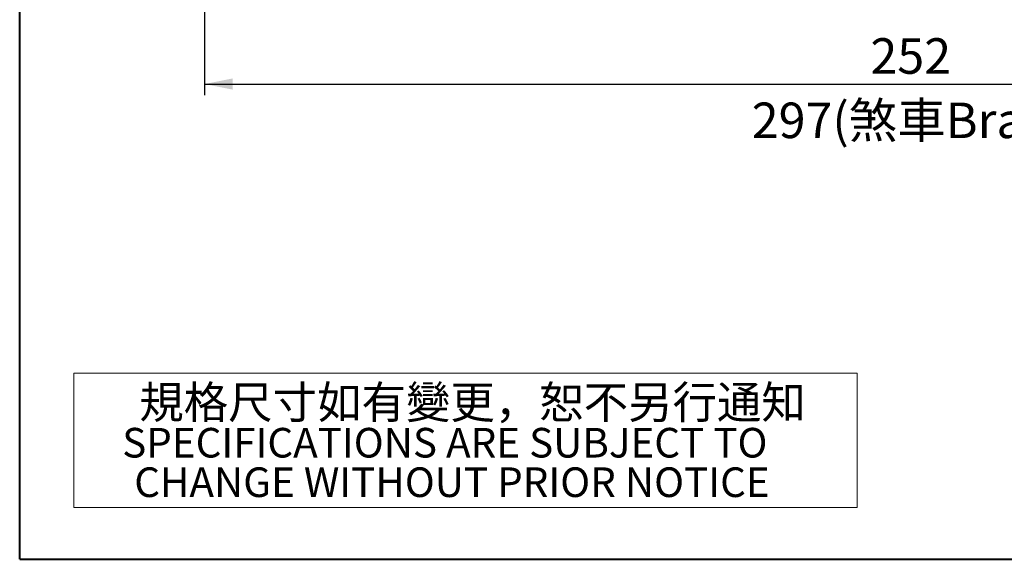
# Model space of a CAD drawing. Units: millimetres. Extents: x 10 to 287, y 10 to 200.
# Drawn here: x 10 to 98, y 10 to 58 of the extents above; entities that cross this region are included whole.
import ezdxf

# ---------------------------------------------------------------- set-up
doc = ezdxf.new("R2010")
doc.units = ezdxf.units.MM
doc.layers.add('標駐', color=7, linetype='Continuous')
doc.styles.add('SLDTEXTSTYLE0', font='arial.ttf', dxfattribs={"width": 0.948})
doc.styles.add('SLDTEXTSTYLE2', font='arial.ttf', dxfattribs={"width": 0.948, "bigfont": 'bigfont'})
doc.styles.add('SLDTEXTSTYLE6', font='txt', dxfattribs={"bigfont": 'bigfont'})
doc.dimstyles.new('SLDDIMSTYLE0', dxfattribs={"dimtxt": 3.081982, "dimasz": 2.5, "dimexe": 0, "dimexo": 0.0625, "dimgap": 0.770496, "dimtad": 1, "dimdec": 4, "dimlfac": 2, "dimrnd": 1e-09, "dimzin": 12, "dimdsep": 46, "dimtxsty": 'SLDTEXTSTYLE0', "dimsah": 1, "dimcen": 0.09, "dimadec": 0, "dimazin": 0, "dimtfac": 1, "dimtdec": 4, "dimtofl": 0, "dimtmove": 0, "dimatfit": 3, "dimfxl": 0, "dimtolj": 1, "dimtzin": 12, "dimarcsym": 0})

# ---------------------------------------------------------------- blocks, each defined once
blk = doc.blocks.new('SW_TABLEANNOTATION_0')
at = {"color": 0, "linetype": 'Continuous', "lineweight": 0}
for p, q in [((0, 0), (0, -12)), ((70, 0), (0, 0)), ((70, -12), (70, 0)), ((0, -12), (70, -12))]:
    blk.add_line(p, q, dxfattribs=at)
at = {"color": 0, "linetype": 'Continuous', "lineweight": 0, "attachment_point": 1}
for s, insert, char_height, style in [('規格尺寸如有變更，恕不另行通知', (5.855, -1.148), 2.91042, 'SLDTEXTSTYLE6'), ('SPECIFICATIONS ARE SUBJECT TO           ', (4.328, -4.899), 2.64583, 'SLDTEXTSTYLE0'), ('CHANGE WITHOUT PRIOR NOTICE', (5.406, -8.427), 2.64583, 'SLDTEXTSTYLE0')]:
    blk.add_mtext(s, dxfattribs=dict(at, insert=insert, char_height=char_height, style=style))
blk = doc.blocks.new('*D28')
at = {"layer": '標駐'}
for p, q in [((152.525, 105.982), (152.525, 51.47)), ((26.525, 75.232), (26.525, 51.47)), ((26.525, 52.47), (152.525, 52.47))]:
    blk.add_line(p, q, dxfattribs=at)
for points in [[(26.525, 52.47), (29.025, 51.97), (29.025, 52.97)], [(152.525, 52.47), (150.025, 52.97), (150.025, 51.97)]]:
    blk.add_solid(points, dxfattribs=at)
at = {"layer": '標駐', "insert": (86.01, 56.563), "char_height": 3.175, "attachment_point": 1, "style": 'SLDTEXTSTYLE0'}
blk.add_mtext('252', dxfattribs=at)

msp = doc.modelspace()

# ---------------------------------------------------------------- linework, layer by layer
at = {"color": 7, "linetype": 'Continuous', "lineweight": 40}
for q in [(10, 200), (287, 10)]:
    msp.add_line((10, 10), q, dxfattribs=at)

# ---------------------------------------------------------------- block references
at = {"color": 7, "linetype": 'Continuous', "lineweight": 0}
msp.add_blockref('SW_TABLEANNOTATION_0', (14.83036, 26.640398), dxfattribs=at)

# ---------------------------------------------------------------- texts
at = {"layer": '標駐', "insert": (75.406388, 50.813646), "char_height": 3.175, "attachment_point": 1, "style": 'SLDTEXTSTYLE2'}
msp.add_mtext('297(煞車Brake)', dxfattribs=at)

# ---------------------------------------------------------------- dimensions: what is measured, and where the dimension line sits
at = {"layer": '標駐'}
dim = msp.add_linear_dim(base=(152.525199, 52.470133), p1=(26.525199, 76.232352), p2=(152.525199, 106.982352), angle=0, dimstyle='SLDDIMSTYLE0', dxfattribs=at)
dim.commit()
dim.dimension.update_dxf_attribs({"geometry": '*D28', "text_midpoint": (89.525199, 52.470133), "dimtype": 160})

doc.saveas('drawing.dxf')
